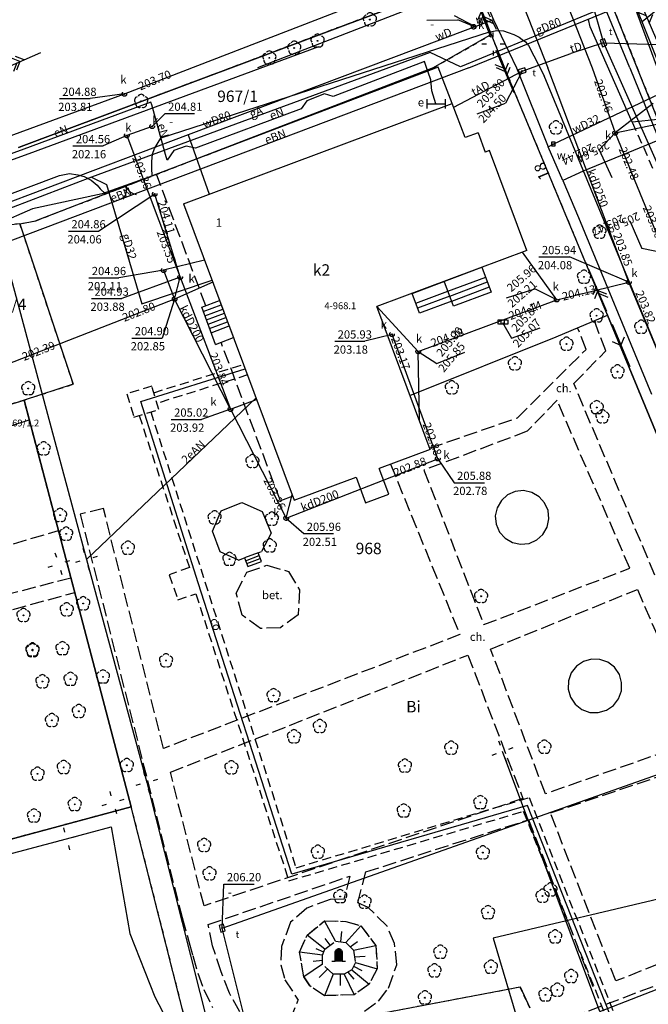
# Model space of a CAD drawing. Extents: x 4660996 to 4661263, y 5403077 to 5403363.
# Drawn here: x 4661091 to 4661159, y 5403148 to 5403255 of the extents above; entities that cross this region are included whole.
import ezdxf
from ezdxf.enums import TextEntityAlignment as Align

# ---------------------------------------------------------------- set-up
doc = ezdxf.new("R2010")
doc.units = 0
doc.header["$MEASUREMENT"] = 0
for name, pattern in [('1', [0]), ('4', [2.5, 1.5, -1]), ('BUW', [1.5, 1, -0.5]), ('BYN', [0]), ('GDE', [0]), ('GUZ', [1, 0.5, -0.5]), ('KOC', [2, 1.5, -0.5]), ('KOJ', [0]), ('KOU', [1.5, 1, -0.5]), ('OBC', [1.5, 1, -0.5]), ('SCH', [0]), ('UOC', [1.5, 1, -0.5]), ('UOK', [1.5, 1, -0.5]), ('WSQ', [3.5, 1.25, -0.5, 1.25, -0.5])]:
    doc.linetypes.add(name, pattern=pattern)
doc.layers.get('0').update_dxf_attribs({"linetype": 'CONTINUOUS'})
for name, color, linetype in [('EADTD', 2, 'CONTINUOUS'), ('EBTPO', 4, 'BUW'), ('EBUOA', 5, 'CONTINUOUS'), ('EBUPP', 1, 'BYN'), ('EBUTN', 7, 'CONTINUOUS'), ('EDZPD', 7, '1'), ('EDZTD', 1, 'CONTINUOUS'), ('EUZOU', 3, 'CONTINUOUS'), ('EUZPU', 3, '4'), ('SDROK', 7, 'CONTINUOUS'), ('SDRPK', 4, 'KOJ'), ('SZAPM', 6, 'CONTINUOUS'), ('SZOPO', 3, '1'), ('SZZPZ', 3, 'CONTINUOUS'), ('UCCOO', 6, 'CONTINUOUS'), ('UCCPA', 6, '1'), ('UCCPB', 6, '1'), ('UCCPOR', 6, '1'), ('UEEOA', 1, 'CONTINUOUS'), ('UEEOO', 1, 'CONTINUOUS'), ('UEEPA', 1, '1'), ('UEEPON', 1, '1'), ('UGGOO', 2, 'CONTINUOUS'), ('UGGPOR', 2, '1'), ('UKKOA', 7, 'CONTINUOUS'), ('UKKOC', 4, 'CONTINUOUS'), ('UKKOO', 1, 'CONTINUOUS'), ('UKKPA', 1, 'UOK'), ('UKKPOD', 2, '1'), ('UKKPOR', 1, '1'), ('UTTOC', 2, 'CONTINUOUS'), ('UTTOO', 1, 'CONTINUOUS'), ('UTTPA', 6, '1'), ('UTTPO', 2, '1'), ('UWWOA', 5, 'CONTINUOUS'), ('UWWOC', 5, 'CONTINUOUS'), ('UWWOO', 5, 'CONTINUOUS'), ('UWWPA', 5, '1'), ('UWWPO', 5, '1'), ('WUKPS', 2, '1')]:
    doc.layers.add(name, color=color, linetype=linetype)

# ---------------------------------------------------------------- blocks, each defined once
blk = doc.blocks.new('POM')
for p, q in [((-0.375, 1), (-0.3125, 1.1875)), ((-0.33335, 1.125), (0.33335, 1.125)), ((-0.3125, 1.1875), (-0.1875, 1.3125)), ((-0.25, 1.25), (0.25, 1.25)), ((-0.1875, 1.3125), (-0.0625, 1.375)), ((-0.0625, 1.375), (0.0625, 1.375)), ((0.0625, 1.375), (0.1875, 1.3125)), ((0.1875, 1.3125), (0.3125, 1.1875)), ((0.3125, 1.1875), (0.375, 1)), ((-0.75, 0), (-0.375, 0)), ((-0.375, 1), (0.375, 1)), ((-0.375, 0), (-0.375, 1)), ((0.375, 0.875), (-0.375, 0.875)), ((-0.375, 0.75), (0.375, 0.75)), ((0.375, 0.625), (-0.375, 0.625)), ((-0.375, 0.5), (0.375, 0.5)), ((-0.375, 0.375), (0.375, 0.375)), ((-0.375, 0.25), (0.375, 0.25)), ((-0.375, 0.125), (0.375, 0.125)), ((0.375, 0), (-0.375, 0)), ((0.375, 1), (0.375, 0)), ((0.375, 0), (0.75, 0))]:
    blk.add_line(p, q)
blk = doc.blocks.new('BGB')
for centre, start, end in [((-1.5, 0.000012), 359.999546, 60), ((1.5, 0.000012), 120, 180.000454)]:
    blk.add_arc(centre, 1.5, start, end)
blk = doc.blocks.new('DLI')
blk.add_circle((0, 0), 0.045)
for centre, start, end in [((-0.356659, 0.115892), 102.144465, 221.860023), ((0, 0.375056), 30.140124, 149.859876), ((0.356659, 0.115892), 318.139977, 77.855535), ((-0.220404, -0.303384), 174.148182, 293.854228), ((0.220404, -0.303384), 246.145772, 5.851818)]:
    blk.add_arc(centre, 0.375, start, end)
blk = doc.blocks.new('PNN')
for p, q in [((0.75, 0), (5.75, 0)), ((3.25, 0), (2.5429, 0.7071)), ((3.25, 0), (2.5429, -0.7071))]:
    blk.add_line(p, q)
blk = doc.blocks.new('LAT')
for p, q in [((0, 0.75), (0, 1.25)), ((-1.25, 0), (-0.75, 0)), ((0.75, 0), (1.25, 0)), ((0, -0.75), (0, -1.25))]:
    blk.add_line(p, q)
blk = doc.blocks.new('STE')
for p, q in [((-1, 0.5), (-1, -0.5)), ((-1, 0), (1, 0)), ((1, 0.5), (1, -0.5))]:
    blk.add_line(p, q)
blk = doc.blocks.new('KRA')
for p, q in [((-0.525, 0.25), (0.525, 0.25)), ((-0.525, -0.25), (-0.525, 0.25)), ((-0.175, -0.25), (-0.175, 0.25)), ((0.175, -0.25), (0.175, 0.25)), ((0.525, 0.25), (0.525, -0.25)), ((0.525, -0.25), (-0.525, -0.25))]:
    blk.add_line(p, q)
blk = doc.blocks.new('WLZ')
for radius in [0.25, 0.045]:
    blk.add_circle((0, 0), radius)
blk = doc.blocks.new('WLD')
for p, q in [((-0.375, 0.25), (-0.375, -0.25)), ((0.375, 0.25), (-0.375, 0.25)), ((0.375, -0.25), (0.375, 0.25)), ((-0.375, -0.25), (0.375, -0.25))]:
    blk.add_line(p, q)
blk.add_circle((0, 0), 0.045)
blk = doc.blocks.new('PLT')
for p, q in [((0.75, 0), (5.75, 0)), ((2.875, 0), (2.1679, -0.7071)), ((3.75, 0), (3.0429, 0.7071))]:
    blk.add_line(p, q)
blk = doc.blocks.new('ZAS')
for p, q in [((-0.2, 0.2), (-0.2, -0.2)), ((0.2, 0.2), (-0.2, 0.2)), ((0.2, -0.2), (0.2, 0.2)), ((-0.2, -0.2), (0.2, -0.2))]:
    blk.add_line(p, q)
blk.add_circle((0, 0), 0.045)

msp = doc.modelspace()

# ---------------------------------------------------------------- linework, layer by layer
at = {"layer": 'EBTPO', "linetype": '1'}
for p, q in [((4661133.68, 5403225.37), (4661141.31, 5403228.23)), ((4661141.31, 5403228.23), (4661142.33, 5403225.51)), ((4661138.21, 5403223.97), (4661137.19, 5403226.69)), ((4661137.59, 5403225.61), (4661141.72, 5403227.15)), ((4661134.08, 5403224.3), (4661137.59, 5403225.61)), ((4661137.8, 5403225.07), (4661141.92, 5403226.61)), ((4661138, 5403224.53), (4661142.12, 5403226.07)), ((4661110.69, 5403223.85), (4661112.65, 5403224.58)), ((4661112.65, 5403224.58), (4661114.17, 5403220.53)), ((4661134.49, 5403223.22), (4661133.68, 5403225.37)), ((4661137.8, 5403225.07), (4661134.28, 5403223.76)), ((4661138, 5403224.53), (4661134.49, 5403223.22)), ((4661142.33, 5403225.51), (4661138.21, 5403223.97)), ((4661112.2, 5403219.79), (4661110.69, 5403223.85)), ((4661110.86, 5403223.38), (4661112.83, 5403224.12)), ((4661111.03, 5403222.92), (4661113, 5403223.66)), ((4661111.2, 5403222.47), (4661113.17, 5403223.21)), ((4661111.38, 5403222), (4661113.34, 5403222.73)), ((4661111.55, 5403221.53), (4661113.52, 5403222.26)), ((4661111.72, 5403221.07), (4661113.69, 5403221.81)), ((4661112.2, 5403219.79), (4661114.17, 5403220.53))]:
    msp.add_line(p, q, dxfattribs=at)
at = {"layer": 'EBTPO', "linetype": 'SCH'}
for p, q in [((4661112.83, 5403201.61), (4661115.07, 5403202.52)), ((4661115.07, 5403202.52), (4661117.29, 5403201.55)), ((4661111.86, 5403199.4), (4661112.83, 5403201.61)), ((4661117.29, 5403201.55), (4661118.28, 5403199.19)), ((4661112.69, 5403197.15), (4661111.86, 5403199.4)), ((4661118.28, 5403199.19), (4661117.23, 5403197.18)), ((4661114.7, 5403196.22), (4661112.69, 5403197.15)), ((4661116.86, 5403197.04), (4661115.37, 5403196.48)), ((4661115.49, 5403196.16), (4661116.97, 5403196.72)), ((4661116.86, 5403197.04), (4661117.23, 5403197.18)), ((4661117.21, 5403196.09), (4661116.86, 5403197.04)), ((4661114.7, 5403196.22), (4661115.37, 5403196.48)), ((4661115.37, 5403196.48), (4661115.72, 5403195.53)), ((4661115.61, 5403195.85), (4661117.09, 5403196.41)), ((4661115.72, 5403195.53), (4661117.21, 5403196.09))]:
    msp.add_line(p, q, dxfattribs=at)
at = {"layer": 'EBUPP', "linetype": '1'}
for p, q in [((4661108.7, 5403235.15), (4661138.07, 5403246.12)), ((4661139.47, 5403242.38), (4661138.07, 5403246.12)), ((4661140.88, 5403242.9), (4661139.47, 5403242.38)), ((4661140.88, 5403242.9), (4661141.66, 5403240.79)), ((4661142.13, 5403240.97), (4661141.66, 5403240.79)), ((4661146.21, 5403230.06), (4661142.13, 5403240.97)), ((4661108.7, 5403235.15), (4661120.8, 5403202.78)), ((4661146.21, 5403230.06), (4661129.82, 5403223.93)), ((4661135.65, 5403208.33), (4661129.82, 5403223.93)), ((4661135.65, 5403208.33), (4661130.07, 5403206.25)), ((4661131.12, 5403203.44), (4661130.07, 5403206.25)), ((4661120.8, 5403202.78), (4661127.55, 5403205.3)), ((4661127.55, 5403205.3), (4661128.6, 5403202.49)), ((4661128.6, 5403202.49), (4661131.12, 5403203.44))]:
    msp.add_line(p, q, dxfattribs=at)
at = {"layer": 'EBUPP', "linetype": 'BYN'}
for p, q in [((4661085.42, 5403211.93), (4661091.28, 5403213.71)), ((4661091.28, 5403213.71), (4661091.85, 5403211.55)), ((4661086.1, 5403209.69), (4661091.85, 5403211.55))]:
    msp.add_line(p, q, dxfattribs=at)
at = {"layer": 'EDZPD', "linetype": 'GDE'}
for p, q in [((4661139.9, 5403259.77), (4661090.67, 5403241.29)), ((4661139.9, 5403259.77), (4661142.33, 5403253.63)), ((4661158.27, 5403250), (4661155.24, 5403257.62)), ((4661142.33, 5403253.63), (4661135.97, 5403250)), ((4661142.33, 5403253.63), (4661143.76, 5403250)), ((4661135.97, 5403250), (4661092.57, 5403233.3)), ((4661155.02, 5403222.97), (4661143.76, 5403250)), ((4661160.52, 5403244.36), (4661158.27, 5403250)), ((4661090.83, 5403232.97), (4661092.57, 5403233.3)), ((4661090.83, 5403232.97), (4661087.59, 5403232.59)), ((4661090.83, 5403232.97), (4661096.65, 5403215.44)), ((4661183.04, 5403155.31), (4661155.02, 5403222.97)), ((4661096.65, 5403215.44), (4661091.28, 5403213.72)), ((4661084.74, 5403211.72), (4661091.28, 5403213.72)), ((4661102.99, 5403169.28), (4661091.28, 5403213.72)), ((4661033.29, 5403150.58), (4661102.99, 5403169.28)), ((4661109.69, 5403142.85), (4661102.99, 5403169.28)), ((4661109.69, 5403142.85), (4661145.47, 5403149.61)), ((4661145.47, 5403149.61), (4661146.53, 5403147.31))]:
    msp.add_line(p, q, dxfattribs=at)
at = {"layer": 'EUZPU', "linetype": 'GUZ'}
for p, q in [((4661139.9, 5403259.77), (4661090.67, 5403241.29)), ((4661142.33, 5403253.63), (4661139.9, 5403259.77)), ((4661155.24, 5403257.62), (4661158.27, 5403250)), ((4661135.97, 5403250), (4661142.33, 5403253.63)), ((4661142.33, 5403253.63), (4661143.76, 5403250)), ((4661092.57, 5403233.3), (4661135.97, 5403250)), ((4661143.76, 5403250), (4661155.02, 5403222.97)), ((4661158.27, 5403250), (4661160.52, 5403244.36)), ((4661090.83, 5403232.97), (4661092.57, 5403233.3)), ((4661090.83, 5403232.97), (4661087.59, 5403232.59)), ((4661096.65, 5403215.44), (4661090.83, 5403232.97)), ((4661155.02, 5403222.97), (4661183.04, 5403155.31)), ((4661091.28, 5403213.72), (4661096.65, 5403215.44)), ((4661091.28, 5403213.72), (4661084.74, 5403211.72)), ((4661102.99, 5403169.28), (4661091.28, 5403213.72)), ((4661102.99, 5403169.28), (4661033.29, 5403150.58)), ((4661109.69, 5403142.85), (4661102.99, 5403169.28)), ((4661109.69, 5403142.85), (4661145.47, 5403149.61)), ((4661146.53, 5403147.31), (4661145.47, 5403149.61))]:
    msp.add_line(p, q, dxfattribs=at)
at = {"layer": 'SDRPK', "linetype": '1'}
for p, q in [((4661140.17, 5403259.08), (4661116.79, 5403250)), ((4661153.15, 5403254.49), (4661152.95, 5403255.27)), ((4661142.2, 5403253.95), (4661106.23, 5403242.32)), ((4661142.2, 5403253.95), (4661142.94, 5403254.08)), ((4661142.94, 5403254.08), (4661143.68, 5403254.03)), ((4661143.68, 5403254.03), (4661144.17, 5403253.86)), ((4661144.17, 5403253.86), (4661144.78, 5403253.65)), ((4661144.78, 5403253.65), (4661145.39, 5403253.35)), ((4661157.73, 5403244.07), (4661153.15, 5403254.49)), ((4661145.39, 5403253.35), (4661145.71, 5403253.1)), ((4661145.71, 5403253.1), (4661146.08, 5403252.85)), ((4661146.08, 5403252.85), (4661146.4, 5403252.44)), ((4661146.4, 5403252.44), (4661148.11, 5403249.13)), ((4661162.58, 5403214.08), (4661148.11, 5403249.13)), ((4661160.52, 5403244.36), (4661157.73, 5403244.07)), ((4661105.52, 5403241.21), (4661106.23, 5403242.32)), ((4661105.32, 5403240.56), (4661105.52, 5403241.21)), ((4661105.24, 5403239.78), (4661105.32, 5403240.56)), ((4661105.25, 5403239.04), (4661105.24, 5403239.78)), ((4661095.14, 5403238.25), (4661096.25, 5403238.46)), ((4661096.25, 5403238.46), (4661097.15, 5403238.31)), ((4661105.29, 5403238.19), (4661105.25, 5403239.04)), ((4661077.37, 5403231.58), (4661095.14, 5403238.25)), ((4661097.15, 5403238.31), (4661097.84, 5403238.15)), ((4661097.84, 5403238.15), (4661098.62, 5403237.74)), ((4661098.62, 5403237.74), (4661099.28, 5403237.17)), ((4661099.28, 5403237.17), (4661099.61, 5403236.8)), ((4661099.61, 5403236.8), (4661100.17, 5403236.23))]:
    msp.add_line(p, q, dxfattribs=at)
at = {"layer": 'SDRPK', "linetype": 'KOU'}
for p, q in [((4661140.42, 5403259.15), (4661142.94, 5403254.08)), ((4661157.73, 5403244.07), (4661160.01, 5403238.92)), ((4661100.17, 5403236.23), (4661105.29, 5403238.19))]:
    msp.add_line(p, q, dxfattribs=at)
at = {"layer": 'SDRPK', "linetype": 'KOJ'}
for p, q in [((4661123.45, 5403252.31), (4661091.79, 5403240.62)), ((4661091.79, 5403240.62), (4661070.73, 5403233.07))]:
    msp.add_line(p, q, dxfattribs=at)
at = {"layer": 'SDRPK', "linetype": 'KOC'}
for p, q in [((4661105.29, 5403238.19), (4661105.76, 5403238.38)), ((4661111.13, 5403224.01), (4661105.76, 5403238.38)), ((4661154.84, 5403219.09), (4661153.6, 5403222.37)), ((4661152.68, 5403219.25), (4661151.76, 5403221.6)), ((4661119.28, 5403202.71), (4661112.81, 5403220.02)), ((4661145.19, 5403211.78), (4661152.68, 5403219.25)), ((4661151.34, 5403215.52), (4661154.84, 5403219.09)), ((4661176.61, 5403155.93), (4661151.34, 5403215.52)), ((4661149.51, 5403213.71), (4661146.26, 5403210.3)), ((4661157.46, 5403195.36), (4661149.51, 5403213.71)), ((4661135.58, 5403208.46), (4661145.19, 5403211.78)), ((4661146.26, 5403210.3), (4661134.96, 5403206.06)), ((4661131.32, 5403206.72), (4661138.9, 5403188.1)), ((4661134.96, 5403206.06), (4661141.51, 5403189.18)), ((4661120.64, 5403203.22), (4661119.28, 5403202.71)), ((4661144.11, 5403203.36), (4661143.43, 5403202.75)), ((4661144.95, 5403203.73), (4661144.11, 5403203.36)), ((4661145.86, 5403203.82), (4661144.95, 5403203.73)), ((4661146.76, 5403203.62), (4661145.86, 5403203.82)), ((4661147.55, 5403203.16), (4661146.76, 5403203.62)), ((4661148.16, 5403202.48), (4661147.55, 5403203.16)), ((4661142.97, 5403201.95), (4661142.77, 5403201.06)), ((4661143.43, 5403202.75), (4661142.97, 5403201.95)), ((4661148.53, 5403201.64), (4661148.16, 5403202.48)), ((4661099.95, 5403201.86), (4661097.42, 5403201.24)), ((4661097.42, 5403201.24), (4661108.54, 5403157.19)), ((4661106.51, 5403175.66), (4661099.95, 5403201.86)), ((4661142.77, 5403201.06), (4661142.87, 5403200.14)), ((4661148.63, 5403200.73), (4661148.53, 5403201.64)), ((4661142.87, 5403200.14), (4661143.23, 5403199.3)), ((4661147.97, 5403199.04), (4661148.43, 5403199.83)), ((4661148.43, 5403199.83), (4661148.63, 5403200.73)), ((4661088.19, 5403197.45), (4661095.04, 5403199.46)), ((4661143.23, 5403199.3), (4661143.85, 5403198.62)), ((4661147.29, 5403198.43), (4661147.97, 5403199.04)), ((4661143.85, 5403198.62), (4661144.64, 5403198.16)), ((4661144.64, 5403198.16), (4661145.53, 5403197.96)), ((4661145.53, 5403197.96), (4661146.45, 5403198.06)), ((4661146.45, 5403198.06), (4661147.29, 5403198.43)), ((4661115.61, 5403194.92), (4661117.81, 5403195.67)), ((4661117.81, 5403195.67), (4661120.18, 5403194.99)), ((4661114.47, 5403192.62), (4661115.61, 5403194.92)), ((4661120.18, 5403194.99), (4661121.38, 5403192.99)), ((4661141.51, 5403189.18), (4661157.46, 5403195.36)), ((4661096.4, 5403194.27), (4661085.65, 5403191.48)), ((4661088.14, 5403190.3), (4661096.82, 5403192.7)), ((4661115.1, 5403190.22), (4661114.47, 5403192.62)), ((4661121.38, 5403192.99), (4661121.23, 5403190.25)), ((4661142.26, 5403186.52), (4661158.29, 5403193.03)), ((4661158.29, 5403193.03), (4661165.37, 5403176.72)), ((4661117.11, 5403188.76), (4661115.1, 5403190.22)), ((4661121.23, 5403190.25), (4661119.28, 5403188.85)), ((4661138.9, 5403188.1), (4661106.51, 5403175.66)), ((4661119.28, 5403188.85), (4661117.11, 5403188.76)), ((4661107.27, 5403173.05), (4661139.77, 5403185.85)), ((4661139.77, 5403185.85), (4661145.79, 5403170.19)), ((4661148.24, 5403170.7), (4661142.26, 5403186.52)), ((4661152.4, 5403185.17), (4661151.63, 5403184.65)), ((4661153.28, 5403185.42), (4661152.4, 5403185.17)), ((4661154.2, 5403185.39), (4661153.28, 5403185.42)), ((4661155.07, 5403185.08), (4661154.2, 5403185.39)), ((4661155.8, 5403184.52), (4661155.07, 5403185.08)), ((4661151.07, 5403183.92), (4661150.76, 5403183.05)), ((4661151.63, 5403184.65), (4661151.07, 5403183.92)), ((4661156.32, 5403183.75), (4661155.8, 5403184.52)), ((4661156.57, 5403182.87), (4661156.32, 5403183.75)), ((4661150.76, 5403183.05), (4661150.73, 5403182.13)), ((4661156.54, 5403181.94), (4661156.57, 5403182.87)), ((4661150.73, 5403182.13), (4661150.98, 5403181.25)), ((4661156.23, 5403181.08), (4661156.54, 5403181.94)), ((4661150.98, 5403181.25), (4661151.5, 5403180.48)), ((4661151.5, 5403180.48), (4661152.23, 5403179.92)), ((4661155.67, 5403180.35), (4661156.23, 5403181.08)), ((4661152.23, 5403179.92), (4661153.1, 5403179.6)), ((4661153.1, 5403179.6), (4661154.02, 5403179.57)), ((4661154.02, 5403179.57), (4661154.9, 5403179.83)), ((4661154.9, 5403179.83), (4661155.67, 5403180.35)), ((4661165.37, 5403176.72), (4661148.24, 5403170.7)), ((4661148.78, 5403168.61), (4661166.33, 5403174.52)), ((4661110.94, 5403158.47), (4661107.27, 5403173.05)), ((4661145.79, 5403170.19), (4661110.94, 5403158.47)), ((4661155.95, 5403150.26), (4661148.78, 5403168.61)), ((4661128.62, 5403162.17), (4661146.41, 5403167.87)), ((4661146.41, 5403167.87), (4661153.51, 5403149.43)), ((4661127.74, 5403158.81), (4661128.62, 5403162.17)), ((4661111.4, 5403156.43), (4661126.87, 5403161.71)), ((4661126.87, 5403161.71), (4661126.23, 5403159.21)), ((4661124.72, 5403159.16), (4661122.19, 5403158.21)), ((4661126.23, 5403159.21), (4661124.72, 5403159.16)), ((4661122.19, 5403158.21), (4661120.4, 5403156.68)), ((4661128.89, 5403158.29), (4661127.74, 5403158.81)), ((4661130.94, 5403156.25), (4661128.89, 5403158.29)), ((4661108.54, 5403157.19), (4661109.29, 5403154.58)), ((4661122.2, 5403155.26), (4661124.11, 5403156.83)), ((4661124.11, 5403156.83), (4661126.43, 5403156.77)), ((4661126.43, 5403156.77), (4661128.08, 5403156.28)), ((4661173.57, 5403157.27), (4661155.95, 5403150.26)), ((4661111.87, 5403154.1), (4661111.4, 5403156.43)), ((4661120.4, 5403156.68), (4661119.39, 5403154.02)), ((4661128.08, 5403156.28), (4661129.73, 5403154.12)), ((4661131.77, 5403154.34), (4661130.94, 5403156.25)), ((4661147.38, 5403144.89), (4661176.61, 5403155.93)), ((4661109.29, 5403154.58), (4661109.71, 5403153.03)), ((4661121.39, 5403153.42), (4661122.2, 5403155.26)), ((4661112.82, 5403151.25), (4661111.87, 5403154.1)), ((4661119.39, 5403154.02), (4661119.32, 5403152.02)), ((4661129.73, 5403154.12), (4661129.87, 5403151.59)), ((4661131.99, 5403152.01), (4661131.77, 5403154.34)), ((4661109.71, 5403153.03), (4661110.25, 5403151.11)), ((4661121.86, 5403150.72), (4661121.39, 5403153.42)), ((4661119.32, 5403152.02), (4661119.78, 5403150.39)), ((4661129.87, 5403151.59), (4661128.98, 5403149.91)), ((4661131.1, 5403149.47), (4661131.99, 5403152.01)), ((4661110.25, 5403151.11), (4661110.91, 5403149.32)), ((4661113.73, 5403148.92), (4661112.82, 5403151.25)), ((4661119.78, 5403150.39), (4661121.22, 5403148.15)), ((4661121.86, 5403150.72), (4661122.52, 5403149.71)), ((4661110.91, 5403149.32), (4661111.86, 5403147.36)), ((4661124.12, 5403148.65), (4661122.52, 5403149.71)), ((4661128.98, 5403149.91), (4661127.35, 5403148.75)), ((4661130.01, 5403148.07), (4661131.1, 5403149.47)), ((4661114.85, 5403146.88), (4661113.73, 5403148.92)), ((4661118.84, 5403142.25), (4661121.22, 5403148.15)), ((4661127.35, 5403148.75), (4661124.12, 5403148.65)), ((4661128.46, 5403146.96), (4661130.01, 5403148.07))]:
    msp.add_line(p, q, dxfattribs=at)
at = {"layer": 'SZOPO'}
for p, q in [((4661090.67, 5403241.29), (4661139.9, 5403259.77)), ((4661157.34, 5403258.48), (4661160.44, 5403250)), ((4661136.51, 5403250.09), (4661104.91, 5403238.07)), ((4661138.07, 5403246.12), (4661136.51, 5403250.09)), ((4661104.91, 5403238.07), (4661099.83, 5403236.23)), ((4661099.83, 5403236.23), (4661092.19, 5403234.6)), ((4661092.19, 5403234.6), (4661087.59, 5403232.59)), ((4661149.43, 5403220.62), (4661155.02, 5403222.97)), ((4661155.02, 5403222.97), (4661183.04, 5403155.31)), ((4661133.44, 5403214.23), (4661149.43, 5403220.62)), ((4661091.28, 5403213.72), (4661102.99, 5403169.28)), ((4661102.99, 5403169.28), (4661033.29, 5403150.58))]:
    msp.add_line(p, q, dxfattribs=at)
at = {"layer": 'UCCPA', "linetype": 'UOC'}
for p, q in [((4661105.24, 5403215.24), (4661102.5, 5403214.41)), ((4661106.01, 5403212.69), (4661105.24, 5403215.24)), ((4661102.5, 5403214.41), (4661103.27, 5403211.86)), ((4661103.27, 5403211.86), (4661106.01, 5403212.69))]:
    msp.add_line(p, q, dxfattribs=at)
at = {"layer": 'UCCPB', "linetype": 'OBC'}
for p, q in [((4661105.46, 5403214.51), (4661115.25, 5403217.62)), ((4661115.69, 5403216.46), (4661105.81, 5403213.35)), ((4661103.85, 5403212.04), (4661109.35, 5403195.44)), ((4661105.12, 5403212.42), (4661121, 5403162.61)), ((4661109.35, 5403195.44), (4661107.13, 5403194.61)), ((4661107.13, 5403194.61), (4661108.08, 5403191.9)), ((4661108.08, 5403191.9), (4661110.05, 5403192.53)), ((4661110.05, 5403192.53), (4661120.21, 5403161.19)), ((4661121, 5403162.61), (4661146.45, 5403170.3)), ((4661146.45, 5403170.3), (4661158.4, 5403139.99)), ((4661120.21, 5403161.19), (4661145.82, 5403168.79)), ((4661145.82, 5403168.79), (4661157.55, 5403139.69))]:
    msp.add_line(p, q, dxfattribs=at)
at = {"layer": 'UCCPOR', "linetype": '1'}
for p, q in [((4661104.02, 5403213.57), (4661115.44, 5403217.12)), ((4661110.31, 5403193.76), (4661104.02, 5403213.57)), ((4661120.54, 5403161.94), (4661110.31, 5403193.76)), ((4661146.28, 5403169.44), (4661120.54, 5403161.94)), ((4661157.96, 5403139.84), (4661146.28, 5403169.44))]:
    msp.add_line(p, q, dxfattribs=at)
at = {"layer": 'UEEPON', "linetype": '1'}
for p, q in [((4661157.48, 5403250), (4661149.01, 5403270.47)), ((4661139.87, 5403250), (4661158.38, 5403257.57)), ((4661135.02, 5403250.68), (4661125.05, 5403246.88)), ((4661135.18, 5403250.25), (4661135.02, 5403250.68)), ((4661139.87, 5403250), (4661088.18, 5403230.5)), ((4661135.71, 5403248.68), (4661135.18, 5403250.25)), ((4661157.48, 5403250), (4661170.76, 5403217.02)), ((4661135.83, 5403247.5), (4661135.71, 5403248.68)), ((4661124.09, 5403247.18), (4661122.17, 5403246.41)), ((4661125.05, 5403246.88), (4661124.09, 5403247.18)), ((4661136.28, 5403246.08), (4661135.83, 5403247.5)), ((4661105.14, 5403246.26), (4661091.24, 5403241.11)), ((4661105.25, 5403245.97), (4661105.14, 5403246.26)), ((4661122.17, 5403246.41), (4661121.55, 5403245.53)), ((4661106.73, 5403240.53), (4661105.25, 5403245.97)), ((4661121.55, 5403245.53), (4661110, 5403241.23)), ((4661091.24, 5403241.11), (4661073.13, 5403234.57)), ((4661107.65, 5403240.96), (4661106.92, 5403239.93)), ((4661109, 5403241.46), (4661107.65, 5403240.96)), ((4661110, 5403241.23), (4661109, 5403241.46)), ((4661106.92, 5403239.93), (4661106.73, 5403240.53)), ((4661088.2, 5403233.12), (4661098.09, 5403196.31)), ((4661098.09, 5403196.31), (4661116.63, 5403213.95)), ((4661098.09, 5403196.31), (4661104.69, 5403171.95)), ((4661154.17, 5403146.91), (4661143.55, 5403175.33)), ((4661104.69, 5403171.95), (4661111.67, 5403144.28)), ((4661095.93, 5403165.78), (4661100.8, 5403167.11)), ((4661100.8, 5403167.11), (4661102.84, 5403155.43)), ((4661068.38, 5403158.52), (4661095.93, 5403165.78)), ((4661154.17, 5403146.91), (4661176.85, 5403155.81)), ((4661102.84, 5403155.43), (4661105.56, 5403148.53)), ((4661105.56, 5403148.53), (4661108.65, 5403142.66))]:
    msp.add_line(p, q, dxfattribs=at)
at = {"layer": 'UGGPOR'}
for p, q in [((4661163.55, 5403258.91), (4661158.8, 5403255.02)), ((4661157.66, 5403257.85), (4661138.95, 5403250.13)), ((4661158.8, 5403255.02), (4661157.66, 5403257.85)), ((4661160.83, 5403250), (4661158.8, 5403255.02)), ((4661135.66, 5403251.68), (4661127.36, 5403248.63)), ((4661138.95, 5403250.13), (4661135.66, 5403251.68)), ((4661127.36, 5403248.63), (4661098.63, 5403238.06)), ((4661098.63, 5403238.06), (4661069.03, 5403226.72)), ((4661098.63, 5403238.06), (4661100.3, 5403237.25)), ((4661100.3, 5403237.25), (4661104.14, 5403224.23)), ((4661104.14, 5403224.23), (4661111.83, 5403226.8)), ((4661181.37, 5403164.17), (4661142.53, 5403154.92)), ((4661142.53, 5403154.92), (4661150.92, 5403126.79))]:
    msp.add_line(p, q, dxfattribs=at)
at = {"layer": 'UKKOC'}
for p, q in [((4661140.52, 5403254.51), (4661138.2985, 5403255.69)), ((4661102.24, 5403247.15), (4661098.4877, 5403246.637)), ((4661095.1328, 5403246.637), (4661098.4877, 5403246.637)), ((4661105.28, 5403243.61), (4661106.6996, 5403245.01)), ((4661106.6996, 5403245.01), (4661109.8916, 5403245.01)), ((4661155.86, 5403242.89), (4661154.1253, 5403241.0539)), ((4661102.5, 5403242.62), (4661099.9385, 5403241.47)), ((4661096.6162, 5403241.47), (4661099.9385, 5403241.47)), ((4661154.1253, 5403241.0539), (4661155.5072, 5403238.0327)), ((4661105.55, 5403236.22), (4661099.4485, 5403232.17)), ((4661157.4557, 5403233.2808), (4661158.7822, 5403230.2704)), ((4661096.1262, 5403232.17), (4661099.4485, 5403232.17)), ((4661161.27, 5403229.76), (4661158.7822, 5403230.2704)), ((4661147.5362, 5403229.35), (4661150.8585, 5403229.35)), ((4661157.36, 5403226.6), (4661150.8585, 5403229.35)), ((4661106.53, 5403227.89), (4661101.6498, 5403227.0589)), ((4661098.3601, 5403227.0589), (4661101.6498, 5403227.0589)), ((4661108.33, 5403227.12), (4661101.9685, 5403224.81)), ((4661143.9772, 5403224.8978), (4661147.0836, 5403225.8772)), ((4661149.48, 5403224.68), (4661147.0836, 5403225.8772)), ((4661098.6462, 5403224.81), (4661101.9685, 5403224.81)), ((4661107.73, 5403224.75), (4661106.3685, 5403220.49)), ((4661143.56, 5403222.17), (4661144.5429, 5403220.4572)), ((4661144.5429, 5403220.4572), (4661147.6568, 5403221.6153)), ((4661103.0462, 5403220.49), (4661106.3685, 5403220.49)), ((4661131.48, 5403220.89), (4661128.5085, 5403220.13)), ((4661125.2188, 5403220.13), (4661128.5085, 5403220.13)), ((4661134.35, 5403219.02), (4661136.3952, 5403217.7173)), ((4661136.3952, 5403217.7173), (4661139.4451, 5403218.9502)), ((4661113.83, 5403212.72), (4661110.6685, 5403211.6)), ((4661107.3462, 5403211.6), (4661110.6685, 5403211.6)), ((4661136.48, 5403207.31), (4661138.2696, 5403204.69)), ((4661138.2696, 5403204.69), (4661141.5919, 5403204.69)), ((4661119.92, 5403200.82), (4661121.8396, 5403199.12)), ((4661121.8396, 5403199.12), (4661125.0967, 5403199.12))]:
    msp.add_line(p, q, dxfattribs=at)
at = {"layer": 'UKKPOD', "linetype": '1'}
for p, q in [((4661123.33, 5403314.78), (4661148.49, 5403250)), ((4661102.24, 5403247.15), (4661136.55, 5403260.43)), ((4661157.36, 5403226.6), (4661148.49, 5403250)), ((4661070.5, 5403235.5), (4661102.24, 5403247.15)), ((4661149.48, 5403224.68), (4661145.73, 5403229.88)), ((4661111.01, 5403228.98), (4661106.53, 5403227.89)), ((4661106.53, 5403227.89), (4661107.73, 5403224.75)), ((4661111.9, 5403226.6), (4661107.73, 5403224.75)), ((4661149.48, 5403224.68), (4661157.36, 5403226.6)), ((4661169.93, 5403196.46), (4661157.36, 5403226.6)), ((4661107.73, 5403224.75), (4661089.51, 5403217.64)), ((4661113.83, 5403212.72), (4661107.73, 5403224.75)), ((4661134.35, 5403219.02), (4661149.48, 5403224.68)), ((4661134.35, 5403219.02), (4661129.82, 5403223.93)), ((4661136.48, 5403207.31), (4661131.48, 5403220.89)), ((4661134.5, 5403211.41), (4661134.35, 5403219.02)), ((4661113.83, 5403212.72), (4661116.69, 5403213.77)), ((4661113.83, 5403212.72), (4661119.92, 5403200.82)), ((4661119.92, 5403200.82), (4661136.48, 5403207.31)), ((4661119.92, 5403200.82), (4661120.59, 5403203.35))]:
    msp.add_line(p, q, dxfattribs=at)
at = {"layer": 'UKKPOR', "linetype": '1'}
for p, q in [((4661149.99, 5403258.61), (4661153.35, 5403250)), ((4661153.35, 5403250), (4661155.86, 5403242.89)), ((4661160.02, 5403246.11), (4661155.86, 5403242.89)), ((4661155.86, 5403242.89), (4661161.46, 5403244.07)), ((4661105.28, 5403243.61), (4661102.5, 5403242.62)), ((4661155.86, 5403242.89), (4661161.27, 5403229.76)), ((4661102.5, 5403242.62), (4661108.33, 5403227.12)), ((4661108.33, 5403227.12), (4661105.55, 5403236.22)), ((4661107.73, 5403224.75), (4661108.33, 5403227.12)), ((4661108.33, 5403227.12), (4661113.83, 5403212.72))]:
    msp.add_line(p, q, dxfattribs=at)
at = {"layer": 'UTTOC'}
for p, q in [((4661154.59, 5403252.75), (4661160.6396, 5403252.56)), ((4661145.7, 5403249.65), (4661143.893, 5403246.1328)), ((4661140.7755, 5403244.9846), (4661143.893, 5403246.1328)), ((4661112.92, 5403156.03), (4661113.1196, 5403160.85)), ((4661113.1196, 5403160.85), (4661116.4093, 5403160.85))]:
    msp.add_line(p, q, dxfattribs=at)
at = {"layer": 'UTTPO', "linetype": '1'}
for p, q in [((4661147.87, 5403276.18), (4661154.59, 5403252.75)), ((4661154.59, 5403252.75), (4661151.01, 5403251.58)), ((4661154.59, 5403252.75), (4661161.7, 5403236.77)), ((4661145.7, 5403249.65), (4661151.01, 5403251.58)), ((4661138.22, 5403245.72), (4661145.7, 5403249.65)), ((4661112.92, 5403156.03), (4661175.59, 5403178.15)), ((4661116.16, 5403143.19), (4661112.92, 5403156.03))]:
    msp.add_line(p, q, dxfattribs=at)
at = {"layer": 'UWWOC'}
for p in [(4661135.3019, 5403255.2078), (4661140.4059, 5403254.5105)]:
    msp.add_line(p, (4661138.6564, 5403255.2552), dxfattribs=at)
at = {"layer": 'UWWPO', "linetype": '1'}
for p, q in [((4661137.87, 5403266.55), (4661142.57, 5403255.24)), ((4661142.57, 5403255.24), (4661109.2, 5403242.7)), ((4661142.57, 5403255.24), (4661145.1, 5403250)), ((4661145.1, 5403250), (4661148.56, 5403241.38)), ((4661149.09, 5403241.67), (4661166.64, 5403250)), ((4661171.04, 5403246.42), (4661152.38, 5403238.72)), ((4661109.2, 5403242.7), (4661063.44, 5403225.41)), ((4661109.2, 5403242.7), (4661111.52, 5403236.2)), ((4661148.56, 5403241.38), (4661149.09, 5403241.67)), ((4661150.14, 5403237.7), (4661148.56, 5403241.38)), ((4661152.38, 5403238.72), (4661150.14, 5403237.7)), ((4661150.14, 5403237.7), (4661151.86, 5403233.67)), ((4661151.86, 5403233.67), (4661159.85, 5403214.37))]:
    msp.add_line(p, q, dxfattribs=at)
at = {"layer": 'WUKPS', "linetype": 'WSQ'}
for p, q in [((4661122.2, 5403155.26), (4661124.11, 5403156.83)), ((4661124.11, 5403156.83), (4661126.43, 5403156.77)), ((4661126.43, 5403156.77), (4661128.08, 5403156.28)), ((4661128.08, 5403156.28), (4661129.73, 5403154.12)), ((4661121.39, 5403153.42), (4661122.2, 5403155.26)), ((4661124.13, 5403153.72), (4661125.31, 5403154.59)), ((4661125.31, 5403154.59), (4661126.42, 5403154.47)), ((4661123.89, 5403153.07), (4661124.13, 5403153.72)), ((4661126.42, 5403154.47), (4661127.28, 5403153.62)), ((4661127.28, 5403153.62), (4661127.49, 5403152.27)), ((4661129.73, 5403154.12), (4661129.87, 5403151.59)), ((4661121.86, 5403150.72), (4661121.39, 5403153.42)), ((4661123.9, 5403152.08), (4661123.89, 5403153.07)), ((4661125.05, 5403150.99), (4661123.9, 5403152.08)), ((4661127.09, 5403151.49), (4661126.27, 5403150.99)), ((4661127.49, 5403152.27), (4661127.09, 5403151.49)), ((4661129.87, 5403151.59), (4661128.98, 5403149.91)), ((4661122.52, 5403149.71), (4661121.86, 5403150.72)), ((4661126.27, 5403150.99), (4661125.05, 5403150.99)), ((4661124.12, 5403148.65), (4661122.52, 5403149.71)), ((4661128.98, 5403149.91), (4661127.35, 5403148.75)), ((4661127.35, 5403148.75), (4661124.12, 5403148.65))]:
    msp.add_line(p, q, dxfattribs=at)
at = {"layer": 'WUKPS', "linetype": '1'}
for p, q in [((4661125.31, 5403154.59), (4661124.11, 5403156.83)), ((4661125.88, 5403154.53), (4661126, 5403155.67)), ((4661126.42, 5403154.47), (4661128.08, 5403156.28)), ((4661124.13, 5403153.72), (4661122.2, 5403155.26)), ((4661124.73, 5403154.16), (4661124.17, 5403154.88)), ((4661126.9, 5403154), (4661127.7, 5403154.57)), ((4661124.02, 5403153.41), (4661123.19, 5403153.76)), ((4661127.28, 5403153.62), (4661129.73, 5403154.12)), ((4661123.89, 5403153.07), (4661121.39, 5403153.42)), ((4661122.87, 5403152.44), (4661123.89, 5403152.54)), ((4661127.39, 5403152.9), (4661128.55, 5403152.98)), ((4661123.9, 5403152.08), (4661121.86, 5403150.72)), ((4661124.44, 5403151.56), (4661123.54, 5403150.65)), ((4661127.09, 5403151.49), (4661128.98, 5403149.91)), ((4661127.28, 5403151.86), (4661128.17, 5403151.42)), ((4661127.49, 5403152.27), (4661129.87, 5403151.59)), ((4661125.05, 5403150.99), (4661124.12, 5403148.65)), ((4661125.83, 5403150.99), (4661125.83, 5403149.77)), ((4661126.27, 5403150.99), (4661127.35, 5403148.75)), ((4661126.67, 5403151.23), (4661127.3, 5403150.47))]:
    msp.add_line(p, q, dxfattribs=at)

# ---------------------------------------------------------------- block references
at = {"layer": 'SZAPM'}
msp.add_blockref('POM', (4661125.66, 5403152.43), dxfattribs=at)
at = {"layer": 'SZOPO', "rotation": 199.910625}
msp.add_blockref('BGB', (4661102.37, 5403237.15), dxfattribs=at)
at = {"layer": 'SZZPZ'}
for p in [(4661129.07, 5403255.27), (4661123.35, 5403252.96), (4661120.8, 5403252.17), (4661118.08, 5403251.1), (4661104.08, 5403246.36), (4661149.39, 5403243.47), (4661154.15, 5403232.09), (4661152.46, 5403227.17), (4661153.84, 5403222.93), (4661158.71, 5403221.69), (4661150.54, 5403219.84), (4661144.91, 5403217.69), (4661156.12, 5403216.81), (4661091.74, 5403214.98), (4661138.02, 5403215.07), (4661153.85, 5403212.91), (4661154.47, 5403211.9), (4661093.42, 5403208.41), (4661116.23, 5403207.02), (4661095.21, 5403201.14), (4661112.1, 5403200.87), (4661118.35, 5403200.74), (4661095.88, 5403199.1), (4661102.63, 5403197.55), (4661118.12, 5403197.8), (4661113.72, 5403196.34), (4661097.74, 5403191.49), (4661141.21, 5403192.28), (4661095.94, 5403190.83), (4661091.21, 5403190.2), (4661092.2, 5403186.44), (4661092.21, 5403186.36), (4661095.47, 5403186.58), (4661106.79, 5403185.26), (4661093.28, 5403182.97), (4661096.35, 5403183.23), (4661099.9, 5403183.49), (4661118.54, 5403181.45), (4661097.26, 5403179.72), (4661094.32, 5403178.73), (4661123.59, 5403178.08), (4661120.77, 5403176.96), (4661137.95, 5403175.71), (4661148.13, 5403175.81), (4661095.61, 5403173.59), (4661102.51, 5403173.82), (4661113.93, 5403173.57), (4661132.89, 5403173.76), (4661092.75, 5403172.88), (4661096.81, 5403169.55), (4661141.13, 5403169.76), (4661092.36, 5403168.3), (4661132.76, 5403168.85), (4661110.95, 5403165.09), (4661123.38, 5403164.35), (4661141.41, 5403164.28), (4661111.54, 5403161.99), (4661125.82, 5403159.49), (4661147.93, 5403159.54), (4661148.79, 5403160.23), (4661128.48, 5403158.9), (4661141.97, 5403157.74), (4661149.31, 5403155.09), (4661136.76, 5403153.42), (4661142.29, 5403151.78), (4661136.12, 5403151.38), (4661151.05, 5403150.76), (4661148.24, 5403148.75), (4661149.54, 5403149.28), (4661135.08, 5403148.43)]:
    msp.add_blockref('DLI', p, dxfattribs=at)
at = {"layer": 'UEEPA'}
for name, p, rotation in [('PNN', (4661142.55, 5403252.61), 110.489173), ('PNN', (4661087.85, 5403249.38), 23.734979), ('PNN', (4661142.55, 5403252.61), 292.999533), ('PNN', (4661155.25, 5403222.69), 112.999541), ('PNN', (4661155.25, 5403222.69), 292.529998), ('LAT', (4661098.09, 5403196.31), 105.790003), ('LAT', (4661095.07, 5403195.81), 107.460012), ('LAT', (4661143.55, 5403175.33), 290.819999), ('LAT', (4661104.69, 5403171.95), 105.660011), ('LAT', (4661101.02, 5403169.77), 16.279992), ('LAT', (4661095.93, 5403165.78), 14.650008)]:
    msp.add_blockref(name, p, dxfattribs=dict(at, rotation=rotation))
for name, p in [('LAT', (4661142.55, 5403252.61)), ('STE', (4661136.28, 5403246.08))]:
    msp.add_blockref(name, p, dxfattribs=at)
at = {"layer": 'UKKPA'}
for name, p in [('WLZ', (4661140.4, 5403254.49)), ('WLZ', (4661102.24, 5403247.15)), ('WLZ', (4661105.28, 5403243.61)), ('WLZ', (4661102.5, 5403242.62)), ('WLZ', (4661155.86, 5403242.89)), ('WLZ', (4661105.55, 5403236.22)), ('WLZ', (4661106.53, 5403227.89)), ('WLZ', (4661108.33, 5403227.12)), ('WLZ', (4661157.36, 5403226.6)), ('WLZ', (4661107.73, 5403224.75)), ('WLZ', (4661149.48, 5403224.68)), ('KRA', (4661143.6, 5403222.24)), ('WLZ', (4661131.48, 5403220.89)), ('WLZ', (4661134.35, 5403219.02)), ('WLZ', (4661113.83, 5403212.72)), ('WLZ', (4661136.48, 5403207.31)), ('WLZ', (4661119.92, 5403200.82))]:
    msp.add_blockref(name, p, dxfattribs=at)
at = {"layer": 'UTTPA'}
for name, p, rotation in [('PLT', (4661142.55, 5403252.61), 110.489173), ('PLT', (4661158.12, 5403258.34), 293.089998), ('WLD', (4661154.59, 5403252.75), 289.4549990000001), ('PLT', (4661087.85, 5403249.38), 23.734979), ('PLT', (4661142.55, 5403252.61), 292.999533), ('WLD', (4661145.7, 5403249.65), 17.827002), ('PLT', (4661155.25, 5403222.69), 112.999541), ('WLD', (4661112.92, 5403156.03), 284.340997)]:
    msp.add_blockref(name, p, dxfattribs=dict(at, rotation=rotation))
at = {"layer": 'UWWPA'}
for name, p in [('WLZ', (4661140.4, 5403254.49)), ('ZAS', (4661149.09, 5403241.67))]:
    msp.add_blockref(name, p, dxfattribs=at)

# ---------------------------------------------------------------- texts
at = {"layer": 'EADTD', "oblique": 15}
msp.add_text('18', height=1.25, rotation=112.615357, dxfattribs=at).set_placement((4661148.02, 5403238.77), align=Align.MIDDLE)
at = {"layer": 'EBUOA', "oblique": 15}
msp.add_text('k2', height=1.25, dxfattribs=at).set_placement((4661123.78, 5403227.76), align=Align.MIDDLE)
at = {"layer": 'EBUTN', "oblique": 15}
msp.add_text('1', height=0.9, dxfattribs=at).set_placement((4661112.56, 5403232.98), align=Align.MIDDLE)
for s, p in [('4-968.1', (4661124.09, 5403224.39)), ('4-969/1.2', (4661088.49, 5403211.58))]:
    msp.add_text(s, height=0.75, dxfattribs=at).set_placement(p, align=Align.TOP_LEFT)
at = {"layer": 'EDZTD', "oblique": 15}
for s, p in [('967/1', (4661112.38, 5403247.52)), ('969/4', (4661087.08, 5403224.8)), ('968', (4661127.51, 5403198.13))]:
    msp.add_text(s, height=1.25, dxfattribs=at).set_placement(p, align=Align.TOP_LEFT)
at = {"layer": 'EUZOU', "oblique": 15}
msp.add_text('Bi', height=1.25, dxfattribs=at).set_placement((4661133.03, 5403180.85), align=Align.TOP_LEFT)
at = {"layer": 'SDROK', "oblique": 15}
for s, p in [('ch.', (4661150.26, 5403214.9)), ('bet.', (4661118.4, 5403192.3)), ('ch.', (4661140.84, 5403187.74))]:
    msp.add_text(s, height=0.9, dxfattribs=at).set_placement(p, align=Align.MIDDLE)
at = {"layer": 'UCCOO', "oblique": 15}
msp.add_text('co', height=0.9, rotation=287.820999, dxfattribs=at).set_placement((4661111.81, 5403189.09), align=Align.CENTER)
at = {"layer": 'UEEOA', "oblique": 15}
msp.add_text('e', height=0.9, dxfattribs=at).set_placement((4661134.3, 5403245.79))
at = {"layer": 'UEEOO', "oblique": 15}
for s, rotation, p in [('eN', 20.420015, (4661119.04, 5403244.59)), ('eN', 285.219462, (4661106.05, 5403243.03)), ('eN', 20.329857, (4661095.45, 5403242.67)), ('eBN', 20.67, (4661118.89, 5403242.08)), ('eBN', 20.67, (4661102.02, 5403235.72)), ('2eAN', 43.590011, (4661110.08, 5403207.73))]:
    msp.add_text(s, height=0.9, rotation=rotation, dxfattribs=at).set_placement(p, align=Align.CENTER)
at = {"layer": 'UGGOO', "oblique": 15}
for s, rotation, p in [('gD80', 22.440003, (4661148.72, 5403254.16)), ('gA', 20.190002, (4661116.8, 5403244.74)), ('gD32', 286.429997, (4661102.34, 5403230.36))]:
    msp.add_text(s, height=0.9, rotation=rotation, dxfattribs=at).set_placement(p, align=Align.CENTER)
at = {"layer": 'UKKOA', "oblique": 15}
for p in [(4661141.22, 5403254.59), (4661102.14, 5403248.61), (4661102.67, 5403243.38), (4661105.62, 5403244.16), (4661155.1, 5403242.53), (4661157.98, 5403227.48), (4661109.58, 5403226.87), (4661149.37, 5403226.01), (4661130.59, 5403221.86), (4661134.44, 5403220.31), (4661111.98, 5403213.42), (4661137.43, 5403207.62), (4661118.84, 5403201.28)]:
    msp.add_text('k', height=0.9, dxfattribs=at).set_placement(p, align=Align.MIDDLE)
at = {"layer": 'UKKOC', "oblique": 15}
for s, p in [('   -', (4661134.82, 5403255.24)), ('204.88', (4661095.45, 5403247.84)), ('203.81', (4661095.01, 5403246.19)), ('204.81', (4661107.02, 5403246.21)), ('  -   ', (4661106.58, 5403244.56)), ('204.56', (4661096.94, 5403242.67)), ('202.16', (4661096.5, 5403241.02)), ('204.86', (4661096.45, 5403233.37)), ('204.06', (4661096.01, 5403231.72)), ('205.94', (4661147.86, 5403230.55)), ('204.08', (4661147.42, 5403228.9)), ('204.96', (4661098.68, 5403228.26)), ('202.11', (4661098.24, 5403226.61)), ('204.93', (4661098.97, 5403226.01)), ('203.88', (4661098.53, 5403224.36)), ('204.90', (4661103.37, 5403221.69)), ('205.93', (4661125.54, 5403221.33)), ('202.85', (4661102.93, 5403220.04)), ('203.18', (4661125.1, 5403219.68)), ('205.02', (4661107.67, 5403212.8)), ('203.92', (4661107.23, 5403211.15)), ('205.88', (4661138.59, 5403205.89)), ('202.78', (4661138.15, 5403204.24)), ('205.96', (4661122.16, 5403200.32)), ('202.51', (4661121.72, 5403198.67))]:
    msp.add_text(s, height=0.9, dxfattribs=at).set_placement(p, align=Align.TOP_LEFT)
for s, rotation, p in [('203.70', 22.559996, (4661105.6, 5403248.55)), ('202.46', 289.430001, (4661154.48, 5403246.9)), ('202.48', 292.39, (4661157.25, 5403239.52)), ('203.36', 290.599998, (4661104.05, 5403238.54)), ('204.11', 286.969999, (4661106.72, 5403233.65)), ('203.30', 292.39, (4661159.88, 5403233.13)), ('203.55', 290.599998, (4661106.72, 5403230.43)), ('203.85', 290.760002, (4661156.59, 5403230.12)), ('204.13', 13.649986, (4661151.93, 5403225.33)), ('203.82', 292.639998, (4661159.08, 5403223.84)), ('204.14', 20.520009, (4661146.07, 5403223.41)), ('202.80', 21.319988, (4661103.86, 5403223.24)), ('204.28', 20.520009, (4661137.56, 5403220.45)), ('203.17', 290.220001, (4661132.31, 5403218.79)), ('202.39', 21.319988, (4661092.91, 5403218.97)), ('203.84', 290.890001, (4661112.46, 5403217.06)), ('202.88', 290.220001, (4661135.77, 5403209.41)), ('202.88', 21.390011, (4661133.49, 5403206.31)), ('203.36', 297.130001, (4661118.56, 5403203.42))]:
    msp.add_text(s, height=0.9, rotation=rotation, dxfattribs=at).set_placement(p, align=Align.MIDDLE)
for s, rotation, p in [('202.44', 206.299556, (4661153.67, 5403240.98)), ('205.64', 206.299556, (4661155.35, 5403241.26)), ('205.09', 204.712535, (4661158.68, 5403233.47)), ('203.47', 204.712535, (4661157, 5403233.21)), ('205.96', 41.058006, (4661143.92, 5403226.14)), ('202.21', 41.058006, (4661144, 5403224.43)), ('205.87', 46.742444, (4661144.43, 5403221.69)), ('205.07', 46.742444, (4661144.59, 5403219.99)), ('205.90', 50.226906, (4661136.24, 5403218.95)), ('205.85', 50.226906, (4661136.45, 5403217.25))]:
    msp.add_text(s, height=0.9, rotation=rotation, dxfattribs=at).set_placement(p, align=Align.TOP_LEFT)
at = {"layer": 'UKKOO', "oblique": 15}
for s, rotation, p in [('kdD250', 290.760002, (4661153.53, 5403236.71)), ('kdD200', 296.890999, (4661109.2, 5403221.84)), ('kdD200', 21.389001, (4661123.75, 5403202.32))]:
    msp.add_text(s, height=0.9, rotation=rotation, dxfattribs=at).set_placement(p, align=Align.CENTER)
at = {"layer": 'UTTOC', "oblique": 15}
for s, p in [('205.80', (4661140.66, 5403246.22)), ('204.50', (4661140.82, 5403244.52))]:
    msp.add_text(s, height=0.9, rotation=46.372139, dxfattribs=at).set_placement(p, align=Align.TOP_LEFT)
for s, p in [('206.20', (4661113.44, 5403162.05)), ('  -', (4661113, 5403160.4))]:
    msp.add_text(s, height=0.9, dxfattribs=at).set_placement(p, align=Align.TOP_LEFT)
at = {"layer": 'UTTOO', "oblique": 15}
for s, rotation, p in [('tD', 17.895004, (4661151.71, 5403251.81)), ('tAD', 27.752524, (4661141.35, 5403247.36))]:
    msp.add_text(s, height=0.9, rotation=rotation, dxfattribs=at).set_placement(p, align=Align.CENTER)
at = {"layer": 'UTTPA', "oblique": 15}
for p in [(4661155.18, 5403253.58), (4661146.82, 5403249.08), (4661114.4, 5403154.96)]:
    msp.add_text('t', height=0.75, dxfattribs=at).set_placement(p)
at = {"layer": 'UWWOA', "oblique": 15}
for p in [(4661140.6, 5403255.73), (4661149.48, 5403240.91)]:
    msp.add_text('w', height=0.9, dxfattribs=at).set_placement(p, align=Align.TOP_LEFT)
at = {"layer": 'UWWOO', "oblique": 15}
for s, rotation, p in [('wD', 20.595551, (4661137.25, 5403253.24)), ('wD80', 20.595551, (4661112.49, 5403243.94)), ('wD32', 25.389989, (4661152.86, 5403243.46))]:
    msp.add_text(s, height=0.9, rotation=rotation, dxfattribs=at).set_placement(p, align=Align.CENTER)

doc.saveas('drawing.dxf')
